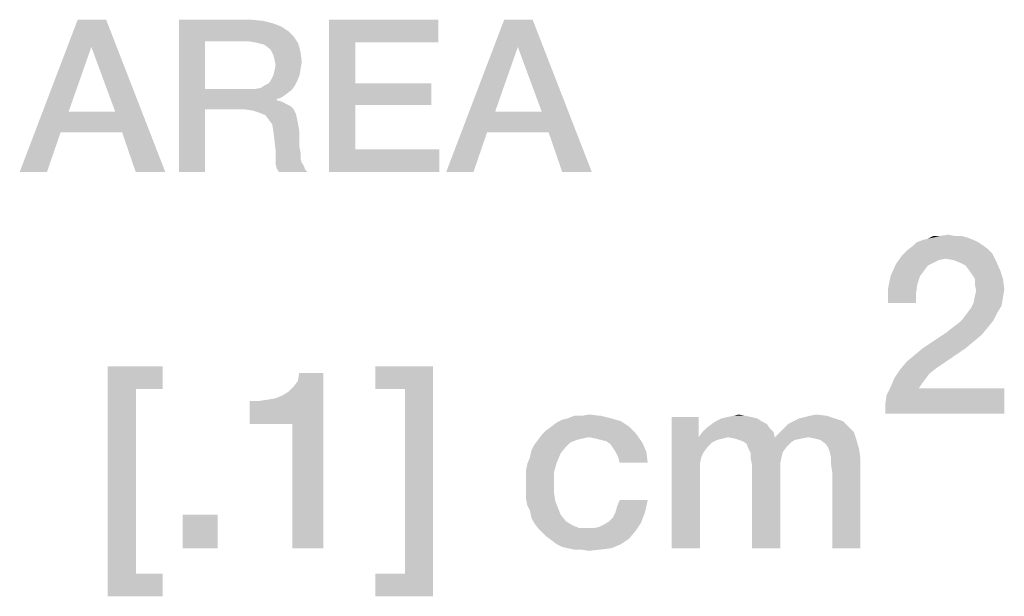
# Model space of a CAD drawing. Units: millimetres. Extents: x 0 to 420, y 0 to 297.
# Drawn here: x 380 to 391, y 53 to 59 of the extents above; entities that cross this region are included whole.
import ezdxf

# ---------------------------------------------------------------- set-up
doc = ezdxf.new("R2010")
doc.units = ezdxf.units.MM
doc.header["$LTSCALE"] = 23.1
doc.layers.get('0').update_dxf_attribs({"linetype": 'CONTINUOUS'})

msp = doc.modelspace()

# ---------------------------------------------------------------- linework, layer by layer
at = {"color": 2, "linetype": 'CONTINUOUS'}
for points in [[(381.4515, 59.41), (381.2866, 59.1055), (380.4873, 57.71)], [(381.4515, 59.41), (380.4873, 57.71), (381.1343, 59.41)], [(381.553, 58.3824), (381.2866, 59.1055), (381.4515, 59.41)], [(381.6291, 58.154), (381.553, 58.3824), (381.4515, 59.41)], [(381.7813, 57.71), (381.6291, 58.154), (381.4515, 59.41)], [(381.7813, 57.71), (381.4515, 59.41), (382.1112, 57.71)], [(382.2634, 59.41), (383.0627, 59.41), (382.5552, 59.169)], [(382.5552, 59.169), (382.2634, 57.71), (382.2634, 59.41)], [(383.0627, 59.41), (383.2022, 59.3973), (382.5552, 59.169)], [(383.2022, 59.3973), (383.3037, 59.3719), (382.5552, 59.169)], [(383.3037, 59.3719), (383.4052, 59.3339), (382.5552, 59.169)], [(383.4052, 59.3339), (383.4813, 59.2831), (382.5552, 59.169)], [(383.9381, 59.41), (385.156, 59.41), (384.2299, 59.1563)], [(384.2299, 59.1563), (383.9381, 57.71), (383.9381, 59.41)], [(384.2299, 59.1563), (385.156, 59.41), (385.156, 59.1563)], [(386.209, 59.41), (386.044, 59.1055), (385.2448, 57.71)], [(386.209, 59.41), (385.2448, 57.71), (385.8918, 59.41)], [(386.3104, 58.3824), (386.044, 59.1055), (386.209, 59.41)], [(386.3866, 58.154), (386.3104, 58.3824), (386.209, 59.41)], [(386.5388, 57.71), (386.3866, 58.154), (386.209, 59.41)], [(386.5388, 57.71), (386.209, 59.41), (386.8687, 57.71)], [(383.4813, 59.2831), (383.5448, 59.2197), (382.5552, 59.169)], [(383.0373, 59.169), (382.5552, 59.169), (383.5448, 59.2197)], [(383.1134, 59.1563), (383.0373, 59.169), (383.5448, 59.2197)], [(383.1642, 59.1436), (383.1134, 59.1563), (383.5448, 59.2197)], [(383.1642, 59.1436), (383.5448, 59.2197), (383.5955, 59.1436)], [(381.2866, 59.1055), (381.0328, 58.3824), (380.4873, 57.71)], [(382.5552, 59.169), (382.5552, 58.6361), (382.2634, 57.71)], [(383.5955, 59.1436), (383.2149, 59.1309), (383.1642, 59.1436)], [(383.2657, 59.0928), (383.2149, 59.1309), (383.5955, 59.1436)], [(383.291, 59.0675), (383.2657, 59.0928), (383.5955, 59.1436)], [(383.291, 59.0675), (383.5955, 59.1436), (383.6209, 59.0421)], [(384.2299, 59.1563), (384.2299, 58.6996), (383.9381, 57.71)], [(386.044, 59.1055), (385.7903, 58.3824), (385.2448, 57.71)], [(383.6209, 59.0421), (383.3164, 59.0167), (383.291, 59.0675)], [(383.3291, 58.966), (383.3164, 59.0167), (383.6209, 59.0421)], [(383.3291, 58.966), (383.6209, 59.0421), (383.6336, 58.9406)], [(383.6336, 58.9406), (383.3418, 58.9025), (383.3291, 58.966)], [(383.6209, 58.8645), (383.3291, 58.8391), (383.3418, 58.9025)], [(383.3418, 58.9025), (383.6336, 58.9406), (383.6209, 58.8645)], [(383.6082, 58.7884), (383.291, 58.7376), (383.3164, 58.7884)], [(383.291, 58.7376), (383.6082, 58.7884), (383.5828, 58.7249)], [(383.3164, 58.7884), (383.3291, 58.8391), (383.6209, 58.8645)], [(383.3164, 58.7884), (383.6209, 58.8645), (383.6082, 58.7884)], [(383.1134, 58.6361), (383.1769, 58.6488), (383.5575, 58.6742)], [(383.1134, 58.6361), (383.5575, 58.6742), (383.5194, 58.6234)], [(383.5575, 58.6742), (383.1769, 58.6488), (383.2149, 58.6742)], [(383.2149, 58.6742), (383.2657, 58.6996), (383.5828, 58.7249)], [(383.2149, 58.6742), (383.5828, 58.7249), (383.5575, 58.6742)], [(383.5828, 58.7249), (383.2657, 58.6996), (383.291, 58.7376)], [(384.2299, 58.6996), (384.2299, 58.4585), (383.9381, 57.71)], [(384.2299, 58.4585), (385.0799, 58.6996), (385.0799, 58.4585)], [(384.2299, 58.6996), (385.0799, 58.6996), (384.2299, 58.4585)], [(382.5552, 58.6361), (382.5552, 58.4078), (382.2634, 57.71)], [(383.1134, 58.6361), (383.5194, 58.6234), (382.5552, 58.4078)], [(383.0373, 58.6361), (383.1134, 58.6361), (382.5552, 58.4078)], [(382.5552, 58.6361), (383.0373, 58.6361), (382.5552, 58.4078)], [(383.5194, 58.6234), (383.4687, 58.5854), (382.5552, 58.4078)], [(383.4687, 58.5854), (383.4179, 58.5473), (382.5552, 58.4078)], [(383.4179, 58.5473), (383.3545, 58.5219), (382.5552, 58.4078)], [(383.3545, 58.5219), (383.3545, 58.5093), (382.5552, 58.4078)], [(383.3545, 58.5093), (383.4052, 58.4966), (382.5552, 58.4078)], [(383.4052, 58.4966), (383.456, 58.4712), (382.5552, 58.4078)], [(383.456, 58.4712), (383.5067, 58.4458), (382.5552, 58.4078)], [(382.9993, 58.4078), (382.5552, 58.4078), (383.5067, 58.4458)], [(382.9993, 58.4078), (383.5067, 58.4458), (383.5448, 58.4078)], [(384.2299, 58.4585), (384.2299, 57.9637), (383.9381, 57.71)], [(381.0328, 58.3824), (380.944, 58.154), (380.4873, 57.71)], [(381.0328, 58.3824), (381.553, 58.3824), (380.944, 58.154)], [(381.6291, 58.154), (380.944, 58.154), (381.553, 58.3824)], [(382.2634, 57.71), (382.5552, 58.4078), (382.5552, 57.71)], [(383.5448, 58.4078), (383.0881, 58.3951), (382.9993, 58.4078)], [(383.1642, 58.3697), (383.0881, 58.3951), (383.5448, 58.4078)], [(383.1642, 58.3697), (383.5448, 58.4078), (383.5701, 58.357)], [(383.5701, 58.357), (383.2276, 58.3443), (383.1642, 58.3697)], [(383.2657, 58.2936), (383.2276, 58.3443), (383.5701, 58.357)], [(383.2657, 58.2936), (383.5701, 58.357), (383.5828, 58.2936)], [(385.7903, 58.3824), (385.7015, 58.154), (385.2448, 57.71)], [(385.7903, 58.3824), (386.3104, 58.3824), (385.7015, 58.154)], [(386.3866, 58.154), (385.7015, 58.154), (386.3104, 58.3824)], [(383.5828, 58.2936), (383.3037, 58.2428), (383.2657, 58.2936)], [(383.3037, 58.2428), (383.5828, 58.2936), (383.5955, 58.2301)], [(383.5955, 58.2301), (383.3164, 58.1667), (383.3037, 58.2428)], [(383.3164, 58.1667), (383.5955, 58.2301), (383.6082, 58.154)], [(380.4873, 57.71), (380.944, 58.154), (380.7918, 57.71)], [(383.6082, 58.154), (383.3291, 58.0652), (383.3164, 58.1667)], [(383.3291, 58.0652), (383.6082, 58.154), (383.6082, 58.0652)], [(385.2448, 57.71), (385.7015, 58.154), (385.5493, 57.71)], [(383.6082, 58.0652), (383.3418, 57.951), (383.3291, 58.0652)], [(383.6082, 58.0652), (383.6082, 57.9891), (383.3418, 57.951)], [(383.3418, 57.951), (383.6082, 57.9891), (383.6209, 57.9257)], [(383.6209, 57.9257), (383.3418, 57.8749), (383.3418, 57.951)], [(383.3418, 57.8749), (383.6209, 57.9257), (383.6209, 57.8622)], [(384.2299, 57.9637), (385.1687, 57.9637), (383.9381, 57.71)], [(383.9381, 57.71), (385.1687, 57.9637), (385.1687, 57.71)], [(383.6209, 57.8622), (383.3418, 57.7988), (383.3418, 57.8749)], [(383.6209, 57.8622), (383.6336, 57.8115), (383.3418, 57.7988)], [(383.3418, 57.7988), (383.6336, 57.8115), (383.659, 57.7734)], [(383.659, 57.7734), (383.3545, 57.7481), (383.3418, 57.7988)], [(383.3545, 57.7481), (383.659, 57.7734), (383.6716, 57.7354)], [(383.6716, 57.7354), (383.3799, 57.71), (383.3545, 57.7481)], [(383.3799, 57.71), (383.6716, 57.7354), (383.697, 57.71)], [(390.7537, 56.9951), (390.8433, 57.01), (390.9179, 56.9951)], [(391.1866, 56.9204), (391.2313, 56.8906), (390.4403, 56.8757)], [(391.1866, 56.9204), (390.4403, 56.8757), (390.4851, 56.9204)], [(391.1269, 56.9503), (390.4851, 56.9204), (390.5597, 56.9503)], [(390.4851, 56.9204), (391.1269, 56.9503), (391.1866, 56.9204)], [(390.5597, 56.9503), (390.6194, 56.9652), (391.0522, 56.9801)], [(390.5597, 56.9503), (391.0522, 56.9801), (391.1269, 56.9503)], [(390.9925, 56.9951), (391.0522, 56.9801), (390.6194, 56.9652)], [(390.9179, 56.9951), (390.9925, 56.9951), (390.6194, 56.9652)], [(390.7537, 56.9951), (390.9179, 56.9951), (390.6194, 56.9652)], [(390.7537, 56.9951), (390.6194, 56.9652), (390.6791, 56.9951)], [(390.8134, 56.7413), (390.2612, 56.6816), (390.3358, 56.7861)], [(391.3358, 56.801), (390.3358, 56.7861), (390.3806, 56.8309)], [(390.8134, 56.7413), (390.3358, 56.7861), (391.3358, 56.801)], [(391.291, 56.8458), (390.3806, 56.8309), (390.4403, 56.8757)], [(390.3806, 56.8309), (391.291, 56.8458), (391.3358, 56.801)], [(390.4403, 56.8757), (391.2313, 56.8906), (391.291, 56.8458)], [(390.903, 56.7264), (390.8134, 56.7413), (391.3358, 56.801)], [(390.903, 56.7264), (391.3358, 56.801), (391.3806, 56.7115)], [(390.6194, 56.6667), (390.2015, 56.5473), (390.2612, 56.6816)], [(390.8134, 56.7413), (390.7388, 56.7264), (390.2612, 56.6816)], [(390.7388, 56.7264), (390.6791, 56.6966), (390.2612, 56.6816)], [(390.2612, 56.6816), (390.6791, 56.6966), (390.6194, 56.6667)], [(391.3806, 56.7115), (390.9776, 56.6966), (390.903, 56.7264)], [(391.0373, 56.6667), (390.9776, 56.6966), (391.3806, 56.7115)], [(391.0821, 56.607), (391.0373, 56.6667), (391.3806, 56.7115)], [(391.0821, 56.607), (391.3806, 56.7115), (391.4254, 56.607)], [(390.6194, 56.6667), (390.5746, 56.607), (390.2015, 56.5473)], [(390.2015, 56.5473), (390.5746, 56.607), (390.5299, 56.5473)], [(391.4254, 56.607), (391.1119, 56.5622), (391.0821, 56.607)], [(391.1418, 56.5175), (391.1119, 56.5622), (391.4254, 56.607)], [(391.1418, 56.5175), (391.4254, 56.607), (391.4552, 56.5175)], [(390.5299, 56.5473), (390.5, 56.4578), (390.1716, 56.3981)], [(390.5299, 56.5473), (390.1716, 56.3981), (390.2015, 56.5473)], [(390.1716, 56.3981), (390.5, 56.4578), (390.4851, 56.3533)], [(391.4552, 56.5175), (391.1418, 56.4578), (391.1418, 56.5175)], [(391.1418, 56.4578), (391.4552, 56.5175), (391.4701, 56.3981)], [(391.4701, 56.3981), (391.1567, 56.3831), (391.1418, 56.4578)], [(390.4851, 56.3533), (390.1716, 56.2488), (390.1716, 56.3981)], [(390.1716, 56.2488), (390.4851, 56.3533), (390.4851, 56.2488)], [(391.1418, 56.3234), (391.1567, 56.3831), (391.4701, 56.3981)], [(391.1418, 56.3234), (391.4701, 56.3981), (391.4552, 56.3085)], [(391.4403, 56.219), (391.097, 56.1891), (391.1269, 56.2488)], [(391.4552, 56.3085), (391.1269, 56.2488), (391.1418, 56.3234)], [(391.1269, 56.2488), (391.4552, 56.3085), (391.4403, 56.219)], [(391.0075, 56.0697), (391.0522, 56.1294), (391.3955, 56.1443)], [(391.0075, 56.0697), (391.3955, 56.1443), (391.3507, 56.0548)], [(391.3955, 56.1443), (391.0522, 56.1294), (391.097, 56.1891)], [(391.097, 56.1891), (391.4403, 56.219), (391.3955, 56.1443)], [(390.903, 55.9802), (390.9627, 56.0249), (391.3507, 56.0548)], [(390.903, 55.9802), (391.3507, 56.0548), (391.291, 55.9802)], [(391.3507, 56.0548), (390.9627, 56.0249), (391.0075, 56.0697)], [(391.2164, 55.8906), (390.5597, 55.7413), (390.8284, 55.9204)], [(391.291, 55.9802), (390.8284, 55.9204), (390.903, 55.9802)], [(390.8284, 55.9204), (391.291, 55.9802), (391.2164, 55.8906)], [(391.2164, 55.8906), (391.1269, 55.816), (390.5597, 55.7413)], [(390.5597, 55.7413), (391.1269, 55.816), (391.0373, 55.7413)], [(390.3806, 55.5921), (390.4701, 55.6667), (391.0373, 55.7413)], [(390.3806, 55.5921), (391.0373, 55.7413), (390.709, 55.5175)], [(391.0373, 55.7413), (390.4701, 55.6667), (390.5597, 55.7413)], [(390.709, 55.5175), (390.306, 55.5025), (390.3806, 55.5921)], [(381.4701, 55.5399), (382.0821, 55.5399), (381.7836, 55.2861)], [(381.7836, 55.2861), (381.4701, 52.9727), (381.4701, 55.5399)], [(381.7836, 55.2861), (382.0821, 55.5399), (382.0821, 55.2861)], [(383.0522, 54.8981), (383.4104, 55.2115), (383.8731, 55.4652)], [(383.5299, 54.8981), (383.0522, 54.8981), (383.8731, 55.4652)], [(383.4104, 55.2115), (383.4851, 55.2563), (383.8731, 55.4652)], [(383.4851, 55.2563), (383.5448, 55.316), (383.8731, 55.4652)], [(383.5299, 53.51), (383.5299, 54.8981), (383.8731, 55.4652)], [(383.5299, 53.51), (383.8731, 55.4652), (383.8731, 53.51)], [(383.5448, 55.316), (383.5896, 55.3757), (383.8731, 55.4652)], [(383.8731, 55.4652), (383.5896, 55.3757), (383.6045, 55.4652)], [(385.097, 55.5399), (384.4552, 55.2861), (384.4552, 55.5399)], [(384.7836, 55.2861), (384.4552, 55.2861), (385.097, 55.5399)], [(384.7836, 53.2264), (384.7836, 55.2861), (385.097, 55.5399)], [(384.7836, 53.2264), (385.097, 55.5399), (385.097, 52.9727)], [(390.6343, 55.4578), (390.2463, 55.413), (390.306, 55.5025)], [(390.306, 55.5025), (390.709, 55.5175), (390.6343, 55.4578)], [(390.5896, 55.3981), (390.2015, 55.3085), (390.2463, 55.413)], [(390.5896, 55.3981), (390.5448, 55.3384), (390.2015, 55.3085)], [(390.2463, 55.413), (390.6343, 55.4578), (390.5896, 55.3981)], [(381.7836, 55.2861), (381.7836, 53.2264), (381.4701, 52.9727)], [(390.1418, 55.1145), (390.1567, 55.219), (391.4701, 55.2936)], [(390.1418, 55.01), (390.1418, 55.1145), (391.4701, 55.2936)], [(390.1418, 55.01), (391.4701, 55.2936), (391.4701, 55.01)], [(390.5149, 55.2936), (390.1567, 55.219), (390.2015, 55.3085)], [(390.5149, 55.2936), (391.4701, 55.2936), (390.1567, 55.219)], [(390.2015, 55.3085), (390.5448, 55.3384), (390.5149, 55.2936)], [(383.0522, 54.8981), (383.3358, 55.1816), (383.4104, 55.2115)], [(383.0522, 54.8981), (383.2463, 55.1667), (383.3358, 55.1816)], [(383.0522, 54.8981), (383.1418, 55.1518), (383.2463, 55.1667)], [(383.1418, 55.1518), (383.0522, 54.8981), (383.0522, 55.1518)], [(386.4179, 54.8682), (386.4776, 54.913), (387.194, 54.9279)], [(386.4179, 54.8682), (387.194, 54.9279), (387.2836, 54.8682)], [(387.194, 54.9279), (386.4776, 54.913), (386.5373, 54.9428)], [(387.0896, 54.9578), (386.5373, 54.9428), (386.597, 54.9578)], [(386.5373, 54.9428), (387.0896, 54.9578), (387.194, 54.9279)], [(386.7612, 54.9876), (386.9701, 54.9876), (386.597, 54.9578)], [(386.7612, 54.9876), (386.597, 54.9578), (386.6716, 54.9876)], [(386.597, 54.9578), (386.9701, 54.9876), (387.0896, 54.9578)], [(386.7612, 54.9876), (386.8358, 55.0025), (386.9701, 54.9876)], [(388.0597, 54.9727), (388.0597, 54.7488), (387.7612, 53.51)], [(388.0597, 54.9727), (387.7612, 53.51), (387.7612, 54.9727)], [(388.7612, 54.9279), (388.209, 54.8981), (388.2537, 54.9279)], [(388.209, 54.8981), (388.7612, 54.9279), (388.8209, 54.8981)], [(388.7164, 54.9578), (388.2537, 54.9279), (388.3134, 54.9578)], [(388.2537, 54.9279), (388.7164, 54.9578), (388.7612, 54.9279)], [(388.6567, 54.9727), (388.3134, 54.9578), (388.3731, 54.9727)], [(388.3134, 54.9578), (388.6567, 54.9727), (388.7164, 54.9578)], [(388.5821, 54.9876), (388.3731, 54.9727), (388.4478, 54.9876)], [(388.3731, 54.9727), (388.5821, 54.9876), (388.6567, 54.9727)], [(388.4478, 54.9876), (388.5075, 55.0025), (388.5821, 54.9876)], [(389.6716, 54.9279), (389.0597, 54.8981), (389.1194, 54.9279)], [(389.0597, 54.8981), (389.6716, 54.9279), (389.7313, 54.8682)], [(389.5821, 54.9578), (389.1194, 54.9279), (389.1791, 54.9578)], [(389.1194, 54.9279), (389.5821, 54.9578), (389.6716, 54.9279)], [(389.1791, 54.9578), (389.2388, 54.9727), (389.4925, 54.9876)], [(389.1791, 54.9578), (389.4925, 54.9876), (389.5821, 54.9578)], [(389.4925, 54.9876), (389.2388, 54.9727), (389.2985, 54.9876)], [(389.2985, 54.9876), (389.3731, 55.0025), (389.4925, 54.9876)], [(387.3582, 54.7936), (386.3134, 54.7787), (386.3582, 54.8234)], [(387.2836, 54.8682), (386.3582, 54.8234), (386.4179, 54.8682)], [(386.3582, 54.8234), (387.2836, 54.8682), (387.3582, 54.7936)], [(388.8955, 54.8085), (388.0597, 54.7488), (388.1045, 54.8085)], [(388.3881, 54.7488), (388.0597, 54.7488), (388.8955, 54.8085)], [(388.8507, 54.8533), (388.1045, 54.8085), (388.1493, 54.8533)], [(388.1045, 54.8085), (388.8507, 54.8533), (388.8955, 54.8085)], [(388.8209, 54.8981), (388.1493, 54.8533), (388.209, 54.8981)], [(388.1493, 54.8533), (388.8209, 54.8981), (388.8507, 54.8533)], [(388.3881, 54.7488), (388.8955, 54.8085), (388.9104, 54.7488)], [(389.791, 54.8085), (388.9104, 54.7488), (388.9701, 54.8085)], [(389.2836, 54.7488), (388.9104, 54.7488), (389.791, 54.8085)], [(388.9701, 54.8085), (389.0149, 54.8533), (389.7313, 54.8682)], [(388.9701, 54.8085), (389.7313, 54.8682), (389.791, 54.8085)], [(389.7313, 54.8682), (389.0149, 54.8533), (389.0597, 54.8981)], [(389.3582, 54.7339), (389.2836, 54.7488), (389.791, 54.8085)], [(389.4179, 54.719), (389.3582, 54.7339), (389.791, 54.8085)], [(389.4179, 54.719), (389.791, 54.8085), (389.8209, 54.719)], [(386.7015, 54.719), (386.6269, 54.6891), (386.2239, 54.6593)], [(386.7015, 54.719), (386.2239, 54.6593), (386.2687, 54.719)], [(386.8358, 54.7488), (386.2687, 54.719), (386.3134, 54.7787)], [(386.8358, 54.7488), (386.7612, 54.7339), (386.2687, 54.719)], [(386.2687, 54.719), (386.7612, 54.7339), (386.7015, 54.719)], [(386.8358, 54.7488), (386.3134, 54.7787), (387.3582, 54.7936)], [(386.9104, 54.7339), (386.8358, 54.7488), (387.3582, 54.7936)], [(386.9701, 54.719), (386.9104, 54.7339), (387.3582, 54.7936)], [(387.0299, 54.704), (386.9701, 54.719), (387.3582, 54.7936)], [(387.0299, 54.704), (387.3582, 54.7936), (387.4328, 54.6891)], [(387.4328, 54.6891), (387.0746, 54.6742), (387.0299, 54.704)], [(388.0597, 54.7488), (388.0896, 54.5249), (387.7612, 53.51)], [(388.0597, 54.7488), (388.3881, 54.7488), (388.3284, 54.7339)], [(388.0597, 54.7488), (388.3284, 54.7339), (388.2687, 54.719)], [(388.0597, 54.7488), (388.2687, 54.719), (388.209, 54.6891)], [(388.0597, 54.7488), (388.209, 54.6891), (388.1642, 54.6443)], [(388.0597, 54.7488), (388.1642, 54.6443), (388.1194, 54.5846)], [(388.0597, 54.7488), (388.1194, 54.5846), (388.0896, 54.5249)], [(388.9104, 54.7488), (388.4627, 54.7339), (388.3881, 54.7488)], [(388.9104, 54.7488), (389.2836, 54.7488), (388.4627, 54.7339)], [(388.4627, 54.7339), (389.2836, 54.7488), (389.209, 54.7339)], [(389.209, 54.7339), (388.5075, 54.719), (388.4627, 54.7339)], [(388.5075, 54.719), (389.209, 54.7339), (389.1343, 54.719)], [(389.1343, 54.719), (388.5522, 54.704), (388.5075, 54.719)], [(388.5522, 54.704), (389.1343, 54.719), (389.0896, 54.6891)], [(389.0896, 54.6891), (388.597, 54.6742), (388.5522, 54.704)], [(389.8209, 54.719), (389.4776, 54.6742), (389.4179, 54.719)], [(389.5075, 54.6294), (389.4776, 54.6742), (389.8209, 54.719)], [(389.5075, 54.6294), (389.8209, 54.719), (389.8507, 54.6145)], [(386.5224, 54.5697), (386.1791, 54.5249), (386.194, 54.5996)], [(386.5821, 54.6443), (386.194, 54.5996), (386.2239, 54.6593)], [(386.194, 54.5996), (386.5821, 54.6443), (386.5224, 54.5697)], [(386.2239, 54.6593), (386.6269, 54.6891), (386.5821, 54.6443)], [(387.1045, 54.6294), (387.0746, 54.6742), (387.4328, 54.6891)], [(387.1343, 54.5846), (387.1045, 54.6294), (387.4328, 54.6891)], [(387.1343, 54.5846), (387.4328, 54.6891), (387.4776, 54.5846)], [(388.597, 54.6742), (389.0896, 54.6891), (389.0448, 54.6443)], [(389.0448, 54.6443), (388.6119, 54.6294), (388.597, 54.6742)], [(388.6119, 54.6294), (389.0448, 54.6443), (389, 54.5846)], [(389, 54.5846), (388.6418, 54.5697), (388.6119, 54.6294)], [(389.8507, 54.6145), (389.5224, 54.5846), (389.5075, 54.6294)], [(389.5373, 54.5249), (389.5224, 54.5846), (389.8507, 54.6145)], [(389.5373, 54.5249), (389.8507, 54.6145), (389.8657, 54.51)], [(386.4776, 54.4652), (386.1493, 54.4503), (386.1791, 54.5249)], [(386.1791, 54.5249), (386.5224, 54.5697), (386.4776, 54.4652)], [(387.4776, 54.5846), (387.1642, 54.5249), (387.1343, 54.5846)], [(387.1791, 54.4652), (387.1642, 54.5249), (387.4776, 54.5846)], [(387.1791, 54.4652), (387.4776, 54.5846), (387.4925, 54.4652)], [(388.0896, 54.5249), (388.0746, 54.4503), (387.7612, 53.51)], [(388.6418, 54.5697), (389, 54.5846), (388.9851, 54.5249)], [(388.9851, 54.5249), (388.6418, 54.51), (388.6418, 54.5697)], [(388.6418, 54.51), (388.9851, 54.5249), (388.9701, 54.4503)], [(388.9701, 54.4503), (388.6567, 54.4354), (388.6418, 54.51)], [(389.8657, 54.51), (389.5373, 54.4503), (389.5373, 54.5249)], [(389.5522, 54.3458), (389.5373, 54.4503), (389.8657, 54.51)], [(389.5522, 53.51), (389.5522, 54.3458), (389.8657, 54.51)], [(389.5522, 53.51), (389.8657, 54.51), (389.8657, 53.51)], [(386.1343, 54.3757), (386.1493, 54.4503), (386.4776, 54.4652)], [(386.1343, 54.3757), (386.4776, 54.4652), (386.4478, 54.3607)], [(386.4478, 54.3607), (386.1343, 54.301), (386.1343, 54.3757)], [(388.0746, 54.4503), (388.0746, 54.3607), (387.7612, 53.51)], [(388.6567, 54.4354), (388.9701, 54.4503), (388.9701, 54.3607)], [(388.9701, 54.3607), (388.6567, 53.51), (388.6567, 54.4354)], [(386.1343, 54.2115), (386.1343, 54.301), (386.4478, 54.3607)], [(386.1343, 54.2115), (386.4478, 54.3607), (386.4478, 54.2115)], [(387.7612, 53.51), (388.0746, 54.3607), (388.0746, 53.51)], [(388.6567, 53.51), (388.9701, 54.3607), (388.9701, 53.51)], [(386.4478, 54.2115), (386.1343, 54.1369), (386.1343, 54.2115)], [(386.1343, 54.1369), (386.4478, 54.2115), (386.4478, 54.1219)], [(386.4478, 54.1219), (386.1343, 54.0622), (386.1343, 54.1369)], [(386.1343, 54.0622), (386.4478, 54.1219), (386.4627, 54.0324)], [(386.4627, 54.0324), (386.1493, 53.9876), (386.1343, 54.0622)], [(387.1343, 53.913), (387.1493, 53.9727), (387.4925, 54.0473)], [(387.1343, 53.913), (387.4925, 54.0473), (387.4627, 53.913)], [(387.4925, 54.0473), (387.1493, 53.9727), (387.1791, 54.0473)], [(386.1493, 53.9876), (386.4627, 54.0324), (386.4925, 53.9578)], [(386.4925, 53.9578), (386.1791, 53.9279), (386.1493, 53.9876)], [(386.1791, 53.9279), (386.4925, 53.9578), (386.5224, 53.8831)], [(386.5224, 53.8831), (386.194, 53.8533), (386.1791, 53.9279)], [(382.694, 53.8831), (382.306, 53.51), (382.306, 53.8831)], [(382.306, 53.51), (382.694, 53.8831), (382.694, 53.51)], [(386.194, 53.8533), (386.5224, 53.8831), (386.5821, 53.8085)], [(386.5821, 53.8085), (386.2239, 53.7936), (386.194, 53.8533)], [(387.0597, 53.8085), (387.1045, 53.8533), (387.4627, 53.913)], [(387.0597, 53.8085), (387.4627, 53.913), (387.4179, 53.7936)], [(387.4627, 53.913), (387.1045, 53.8533), (387.1343, 53.913)], [(386.2239, 53.7936), (386.5821, 53.8085), (386.6567, 53.7637)], [(386.6567, 53.7637), (386.2687, 53.7339), (386.2239, 53.7936)], [(386.2687, 53.7339), (386.6567, 53.7637), (386.7313, 53.7339)], [(386.7313, 53.7339), (386.3134, 53.6891), (386.2687, 53.7339)], [(386.8955, 53.7339), (387.3582, 53.704), (386.3134, 53.6891)], [(386.8209, 53.7339), (386.8955, 53.7339), (386.3134, 53.6891)], [(386.7313, 53.7339), (386.8209, 53.7339), (386.3134, 53.6891)], [(386.8955, 53.7339), (386.9552, 53.7488), (387.4179, 53.7936)], [(386.8955, 53.7339), (387.4179, 53.7936), (387.3582, 53.704)], [(386.9552, 53.7488), (387.0149, 53.7787), (387.4179, 53.7936)], [(387.4179, 53.7936), (387.0149, 53.7787), (387.0597, 53.8085)], [(386.3582, 53.6443), (386.3134, 53.6891), (387.3582, 53.704)], [(386.3582, 53.6443), (387.3582, 53.704), (387.2836, 53.6145)], [(387.2836, 53.6145), (386.4179, 53.5996), (386.3582, 53.6443)], [(386.4776, 53.5548), (386.4179, 53.5996), (387.2836, 53.6145)], [(386.4776, 53.5548), (387.2836, 53.6145), (387.194, 53.5548)], [(387.194, 53.5548), (386.5373, 53.5249), (386.4776, 53.5548)], [(386.597, 53.51), (386.5373, 53.5249), (387.194, 53.5548)], [(386.597, 53.51), (387.194, 53.5548), (387.0896, 53.51)], [(387.0896, 53.51), (386.6716, 53.4951), (386.597, 53.51)], [(386.7463, 53.4951), (386.6716, 53.4951), (387.0896, 53.51)], [(386.7463, 53.4951), (387.0896, 53.51), (386.9701, 53.4951)], [(386.9701, 53.4951), (386.8358, 53.4801), (386.7463, 53.4951)], [(381.7836, 53.2264), (382.0821, 53.2264), (381.4701, 52.9727)], [(381.4701, 52.9727), (382.0821, 53.2264), (382.0821, 52.9727)], [(384.7836, 53.2264), (384.4552, 52.9727), (384.4552, 53.2264)], [(385.097, 52.9727), (384.4552, 52.9727), (384.7836, 53.2264)]]:
    msp.add_solid(points, dxfattribs=at)

doc.saveas('drawing.dxf')
